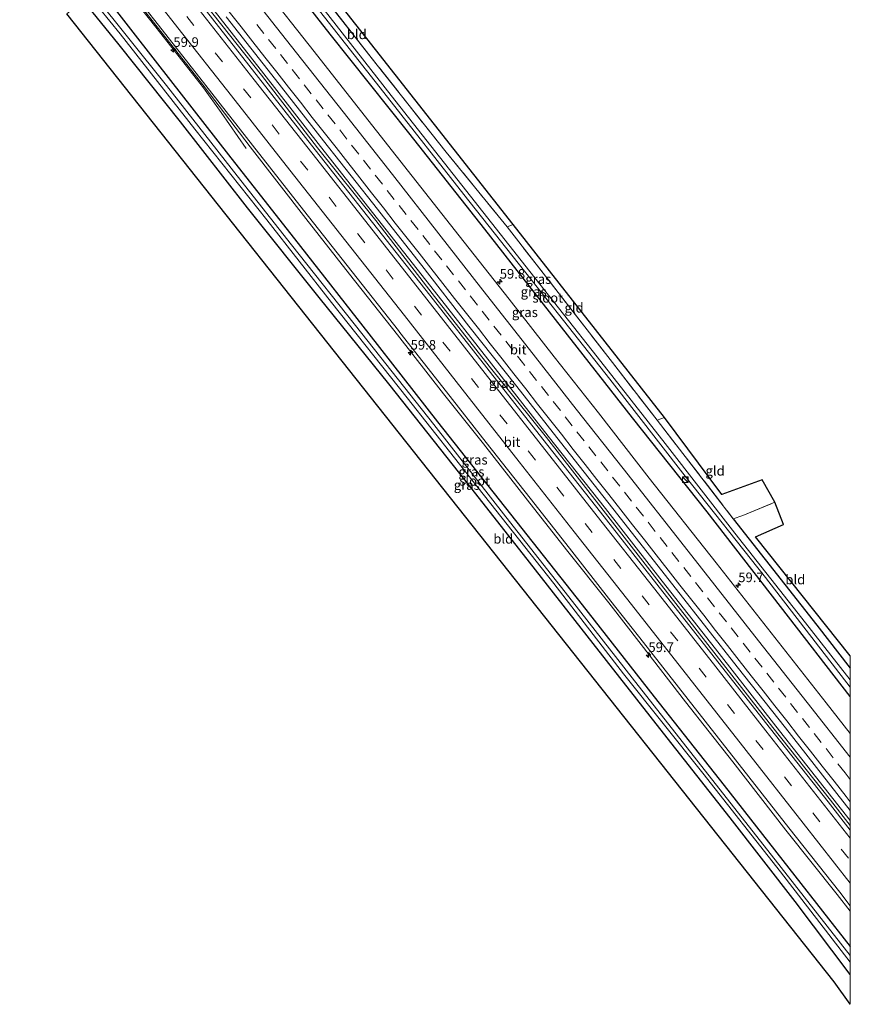
# Model space of a CAD drawing. Units: metres. Extents: x 197371 to 200000, y 389658 to 393751.
# Drawn here: x 199784 to 200000, y 389658 to 389915 of the extents above; entities that cross this region are included whole.
import ezdxf
from ezdxf.enums import TextEntityAlignment as Align

# ---------------------------------------------------------------- set-up
doc = ezdxf.new("R2010")
doc.units = ezdxf.units.M
doc.linetypes.add('IE-TERREINAFSCHEIDING', pattern=[10, 8, -2])
doc.linetypes.add('VW-3-9_STREEP', pattern=[12, 3, -9])
doc.layers.get('0').update_dxf_attribs({"lineweight": 25})
for name, color, linetype, lineweight in [('B-ME-AM-KILOMETR-S-B1', 7, 'Continuous', 18), ('B-ME-BV-GELEIDECONSTRUCTIE-GELEIDERAIL-L-B1', 213, 'BV-GELEIDERAIL', 18), ('B-ME-IE-GRASLAND-GV-B6', 93, 'Continuous', 18), ('B-ME-IE-GRONDWERKLIJN-GROND_INGERICHT-GV-B6', 253, 'Continuous', 18), ('B-ME-IE-INRICHTINGSELEMENT-S-B1', 253, 'Continuous', 18), ('B-ME-IE-TERREINAFSCHEIDING-RASTERHEKWERK-L-B1', 8, 'IE-TERREINAFSCHEIDING', 18), ('B-ME-OG-WATER-GV-B6', 153, 'Continuous', 18), ('B-ME-VH-VERH_SOORT-BITUMEN-GV-B6', 8, 'IE-TERREINAFSCHEIDING-NATUURLIJK-HOUTWAL', 18), ('B-ME-VW-MARKERING-39STREEP-015-L-B1', 255, 'VW-3-9_STREEP', 18), ('B-ME-VW-MARKERING-STREEP-015-L-B1', 7, 'Continuous', 18)]:
    doc.layers.add(name, color=color, linetype=linetype, lineweight=lineweight)
doc.layers.add('B-ME-GW-INSTEEKWATERGANG-L-B1', color=10, linetype='Continuous')
doc.layers.add('B-ME-KG-KADASTRAAL-OPNAMEDTMGRENS-L-B1', color=10, linetype='Continuous')
doc.styles.add('NLCS-ISO', font='NLCS-ISO.TTF')
doc.linetypes.add('BV-GELEIDERAIL', pattern='A,10,-3,[108,NLCS.SHX,S=1,R=0,X=0,Y=0],-3', length=16)
doc.linetypes.add('IE-TERREINAFSCHEIDING-NATUURLIJK-HOUTWAL', pattern='A,7,-1.5,[67,NLCS.SHX,S=0.75,R=45,X=0,Y=0],-1.5,7,-1.5,[70,NLCS.SHX,S=0.75,R=0,X=0,Y=0],-1.5', length=20)

# ---------------------------------------------------------------- blocks, each defined once
blk = doc.blocks.new('hecto')
for p, q in [((0, 0.625), (-0.625, 0)), ((0, -0.625), (0, 0.625)), ((-0.625, 0), (0.625, 0)), ((0.625, 0), (0, -0.625))]:
    blk.add_line(p, q)
blk = doc.blocks.new('kast')
blk.add_line((-0.75, -0.75), (0.75, 0.75))
blk.add_lwpolyline([(-0.75, 0.75), (0.75, 0.75), (0.75, -0.75), (-0.75, -0.75)], close=True)
blk = doc.blocks.new('dtb')
blk.add_circle((0, 0), 0.75)

msp = doc.modelspace()

# ---------------------------------------------------------------- linework, layer by layer
at = {"layer": 'B-ME-BV-GELEIDECONSTRUCTIE-GELEIDERAIL-L-B1'}
for points in [[(199783.615, 389956.047, 24.415), (199784.609, 389954.982, 24.478), (199789.053, 389950.069, 24.805), (199794.336, 389944.073, 25.153), (199796.825, 389940.974, 25.256), (199808.392, 389926.303, 25.231), (199819.088, 389912.698, 25.258), (199831.468, 389896.974, 25.253), (199836.074, 389890.477, 24.859), (199842.636, 389881.165, 24.358)], [(199808.705, 389926.421, 24.465), (199819.417, 389912.827, 24.478), (199831.673, 389897.249, 24.462), (199843.645, 389881.526, 24.454), (199858.183, 389862.907, 24.456), (199869.517, 389848.389, 24.471), (199882.078, 389832.547, 24.474), (199894.007, 389817.221, 24.428), (199904.48, 389804.149, 24.434), (199915.884, 389789.531, 24.446), (199926.046, 389776.555, 24.415), (199937.065, 389762.753, 24.48), (199945.51, 389751.955, 24.461), (199957.096, 389737.017, 24.464), (199969.405, 389721.318, 24.481), (199983.168, 389703.578, 24.533), (199996.591, 389686.765, 24.605), (200000, 389682.4537, 24.6306)], [(199831.934, 389918.752, 24.79), (199846.644, 389900.192, 24.769), (199861.226, 389881.267, 24.799), (199876.356, 389862.41, 24.789), (199891.045, 389843.353, 24.815), (199905.949, 389824.39, 24.79), (199920.816, 389805.806, 24.735), (199935.617, 389786.887, 24.733), (199950.238, 389768.123, 24.765), (199965.094, 389749.161, 24.788), (199979.843, 389730.275, 24.823), (199994.829, 389711.372, 24.911), (200000, 389704.7186, 24.9138)], [(199832.345, 389919.478, 25.457), (199847.193, 389900.594, 25.455), (199862.003, 389881.656, 25.463), (199876.82, 389862.812, 25.453), (199891.685, 389843.95, 25.454), (199906.494, 389825.042, 25.458), (199921.321, 389806.166, 25.441), (199936.188, 389787.324, 25.442), (199950.963, 389768.428, 25.467), (199965.837, 389749.544, 25.496), (199980.64, 389730.659, 25.526), (199995.481, 389711.799, 25.597), (200000, 389706.0716, 25.597)]]:
    msp.add_polyline3d(points, dxfattribs=at)
at = {"layer": 'B-ME-GW-INSTEEKWATERGANG-L-B1'}
for points in [[(200000, 389738.33, 24.231), (199981.812, 389761.832, 24.121), (199962.703, 389786.438, 24.012), (199943.281, 389810.983, 24.012), (199924.796, 389834.541, 24.067), (199904.768, 389860.147, 24.062), (199884.956, 389885.21, 24.1), (199864.489, 389910.906, 24.164), (199845.222, 389935.551, 24.235), (199835.026, 389948.213, 24.277)], [(199804.257, 389922.902, 24.227), (199819.539, 389903.219, 24.21), (199838.046, 389879.456, 24.113), (199856.806, 389855.612, 24.054), (199874.597, 389832.821, 24.054), (199892.443, 389809.918, 24.062), (199911.437, 389785.858, 24.071), (199930.176, 389762.238, 24.083), (199948.895, 389738.267, 24.113), (199967.111, 389715.184, 24.117), (199985.579, 389691.634, 24.231), (200000, 389673.218, 24.252)], [(200000, 389665.945, 24.627), (199985.619, 389684.934, 24.408), (199968.7, 389706.739, 24.277), (199951.341, 389728.842, 24.214), (199933.052, 389752.15, 24.126), (199914.824, 389775.34, 24.096), (199898.263, 389796.457, 24.134), (199879.75, 389819.814, 24.172), (199861.627, 389842.313, 24.214), (199842.977, 389865.628, 24.227), (199825.495, 389888.095, 24.223), (199809.534, 389908.137, 24.227), (199800.155, 389919.68, 24.374)], [(199969.526, 389784.674, 24.164), (199991.321, 389756.974, 24.235), (200000, 389745.733, 24.235)]]:
    msp.add_polyline3d(points, dxfattribs=at)
at = {"layer": 'B-ME-IE-GRASLAND-GV-B6'}
for points in [[(200000, 389738.33, 24.231), (199981.812, 389761.832, 24.121), (199962.703, 389786.438, 24.012), (199943.281, 389810.983, 24.012), (199924.796, 389834.541, 24.067), (199904.768, 389860.147, 24.062), (199884.956, 389885.21, 24.1), (199864.489, 389910.906, 24.164), (199845.222, 389935.551, 24.235), (199835.026, 389948.213, 24.277), (199836.349, 389949.342, 23.303), (199842.087, 389942.103, 23.304), (199859.778, 389919.443, 23.304), (199879.406, 389894.485, 23.304), (199899.286, 389869.177, 23.304), (199918.461, 389844.977, 23.304), (199937.326, 389821.017, 23.304), (199956.968, 389795.753, 23.304), (199977.902, 389769.392, 23.304), (200000, 389740.84, 23.304), (200000, 389738.33, 24.231)], [(200000, 389742.712, 23.304), (199987.41, 389758.779, 23.304), (199969.891, 389780.958, 23.304), (199951.775, 389804.274, 23.304), (199934.095, 389826.823, 23.304), (199916.518, 389849.091, 23.304), (199898.829, 389871.534, 23.304), (199880.421, 389894.925, 23.304), (199860.737, 389920.077, 23.304), (199837.455, 389950.245, 23.303), (199839.137, 389951.504, 24.286), (199858.525, 389926.153, 24.176), (199876.749, 389902.867, 24.172), (199894.712, 389880.192, 24.172), (199910.565, 389860.739, 24.298), (199932.046, 389833.095, 24.298), (199949.674, 389810.334, 24.172), (199969.526, 389784.674, 24.164), (199991.321, 389756.974, 24.235), (200000, 389745.733, 24.235), (200000, 389742.712, 23.304)], [(199845.222, 389935.551, 24.235), (199864.489, 389910.906, 24.164), (199884.956, 389885.21, 24.1), (199904.768, 389860.147, 24.062), (199924.796, 389834.541, 24.067), (199943.281, 389810.983, 24.012), (199962.703, 389786.438, 24.012), (199981.812, 389761.832, 24.121), (200000, 389738.33, 24.231)], [(199809.094, 389926.861, 24.552), (199819.8, 389913.228, 24.57), (199832.117, 389897.581, 24.575), (199844.306, 389881.995, 24.579), (199857.569, 389865.076, 24.582), (199870.19, 389848.994, 24.58), (199882.258, 389833.673, 24.559), (199882.684, 389833.154, 24.585), (199894.812, 389817.732, 24.57), (199905.168, 389804.536, 24.556), (199916.557, 389790.073, 24.558), (199926.808, 389777.01, 24.569), (199937.629, 389763.204, 24.578), (199946.107, 389752.452, 24.592), (199957.798, 389737.544, 24.612), (199970.068, 389721.908, 24.646), (199984.027, 389704.168, 24.698), (199997.249, 389687.358, 24.758), (200000, 389683.8701, 24.7655)], [(200000, 389670.927, 23.552), (199979.462, 389697.071, 23.443), (199960.959, 389720.525, 23.43), (199943.161, 389743.255, 23.43), (199927.628, 389763.082, 23.409), (199910.241, 389785.184, 23.405), (199891.495, 389809.214, 23.405), (199872.774, 389832.898, 23.388), (199854.381, 389856.044, 23.266), (199840.25, 389873.995, 23.266), (199821.829, 389897.506, 23.266), (199802.612, 389921.716, 23.266)], [(200000, 389683.8701, 24.7655), (200000, 389673.218, 24.252), (199985.579, 389691.634, 24.231), (199967.111, 389715.184, 24.117), (199948.895, 389738.267, 24.113), (199930.176, 389762.238, 24.083), (199911.437, 389785.858, 24.071), (199892.443, 389809.918, 24.062), (199874.597, 389832.821, 24.054), (199856.806, 389855.612, 24.054), (199838.046, 389879.456, 24.113), (199819.539, 389903.219, 24.21), (199804.257, 389922.902, 24.227)], [(199804.257, 389922.902, 24.227), (199819.539, 389903.219, 24.21), (199838.046, 389879.456, 24.113), (199856.806, 389855.612, 24.054), (199874.597, 389832.821, 24.054), (199892.443, 389809.918, 24.062), (199911.437, 389785.858, 24.071), (199930.176, 389762.238, 24.083), (199948.895, 389738.267, 24.113), (199967.111, 389715.184, 24.117), (199985.579, 389691.634, 24.231), (200000, 389673.218, 24.252), (200000, 389670.927, 23.552)], [(200000, 389738.33, 24.231), (200000, 389728.7139, 24.4551), (199993.731, 389736.686, 24.427), (199980.349, 389753.709, 24.418), (199965.045, 389773.157, 24.375), (199947.624, 389795.287, 24.394), (199934.359, 389812.267, 24.401), (199922.843, 389826.89, 24.382), (199911.098, 389841.858, 24.389), (199898.075, 389858.335, 24.384), (199885.837, 389873.932, 24.387), (199872.378, 389891.067, 24.399), (199860.326, 389906.379, 24.402), (199846.867, 389923.492, 24.409)], [(200000, 389665.945, 24.627), (199985.619, 389684.934, 24.408), (199968.7, 389706.739, 24.277), (199951.341, 389728.842, 24.214), (199933.052, 389752.15, 24.126), (199914.824, 389775.34, 24.096), (199898.263, 389796.457, 24.134), (199879.75, 389819.814, 24.172), (199861.627, 389842.313, 24.214), (199842.977, 389865.628, 24.227), (199825.495, 389888.095, 24.223), (199809.534, 389908.137, 24.227), (199800.155, 389919.68, 24.374)], [(199801.724, 389920.978, 23.266), (199809.8, 389910.991, 23.342), (199829.248, 389886.129, 23.342), (199847.962, 389862.555, 23.342), (199864.854, 389841.007, 23.342), (199884.586, 389816.146, 23.434), (199903.089, 389792.73, 23.434), (199922.785, 389767.763, 23.443), (199940.935, 389744.257, 23.464), (199961.594, 389718.365, 23.502), (199981.838, 389692.68, 23.552), (200000, 389669.169, 23.552), (200000, 389665.945, 24.627)], [(200000, 389708.6774, 24.7939), (200000, 389703.5136, 24.9932), (199994.206, 389710.889, 24.966), (199979.221, 389729.921, 24.925), (199964.527, 389748.649, 24.9), (199949.569, 389767.64, 24.868), (199934.893, 389786.349, 24.862), (199919.916, 389805.389, 24.86), (199905.296, 389823.988, 24.879), (199890.443, 389842.885, 24.883), (199875.5, 389861.854, 24.876), (199860.595, 389880.786, 24.87), (199845.817, 389899.626, 24.886), (199831.297, 389918.08, 24.875)], [(199837.418, 389915.461, 24.711), (199850.241, 389899.102, 24.686), (199862.788, 389883.145, 24.697), (199875.525, 389866.995, 24.691), (199888.356, 389850.669, 24.681), (199900.648, 389834.833, 24.692), (199913.1, 389819.156, 24.692), (199924.523, 389804.644, 24.692), (199938.093, 389787.355, 24.708), (199954.745, 389766.259, 24.709), (199970.524, 389746.131, 24.728), (199983.095, 389730.206, 24.75), (199996.499, 389713.128, 24.78), (200000, 389708.6774, 24.7939)]]:
    msp.add_polyline3d(points, dxfattribs=at)
at = {"layer": 'B-ME-IE-GRONDWERKLIJN-GROND_INGERICHT-GV-B6'}
for points in [[(199839.137, 389951.504, 24.286), (199840.478, 389952.635, 24.261), (199912.188, 389861.335, 24.328), (199910.565, 389860.739, 24.298), (199894.712, 389880.192, 24.172), (199876.749, 389902.867, 24.172), (199858.525, 389926.153, 24.176), (199839.137, 389951.504, 24.286)], [(200000, 389658.1781, 24.5946), (199995.794, 389664.009, 24.509), (199795.93, 389916.226, 24.376), (199800.155, 389919.68, 24.374), (199809.534, 389908.137, 24.227), (199825.495, 389888.095, 24.223), (199842.977, 389865.628, 24.227), (199861.627, 389842.313, 24.214), (199879.75, 389819.814, 24.172), (199898.263, 389796.457, 24.134), (199914.824, 389775.34, 24.096), (199933.052, 389752.15, 24.126), (199951.341, 389728.842, 24.214), (199968.7, 389706.739, 24.277), (199985.619, 389684.934, 24.408), (200000, 389665.945, 24.627), (200000, 389658.1781, 24.5946)], [(199912.188, 389861.335, 24.328), (199951.578, 389811.014, 23.953), (199949.674, 389810.334, 24.172), (199932.046, 389833.095, 24.298), (199910.565, 389860.739, 24.298), (199912.188, 389861.335, 24.328)], [(199951.578, 389811.014, 23.953), (199966.516, 389790.986, 23.814), (199977.012, 389794.807, 23.801), (199980.359, 389788.966, 23.826), (199971.986, 389785.505, 24.012), (199969.526, 389784.674, 24.164), (199949.674, 389810.334, 24.172), (199951.578, 389811.014, 23.953)], [(200000, 389745.733, 24.235), (199991.321, 389756.974, 24.235), (199969.526, 389784.674, 24.164), (199971.986, 389785.505, 24.012), (199980.359, 389788.966, 23.826), (199982.56, 389783.136, 24.024), (199975.277, 389779.942, 24.029), (200000, 389748.9553, 24.155), (200000, 389745.733, 24.235)]]:
    msp.add_polyline3d(points, dxfattribs=at)
at = {"layer": 'B-ME-IE-TERREINAFSCHEIDING-RASTERHEKWERK-L-B1'}
for p, q in [((199910.565, 389860.739, 24.298), (199912.188, 389861.335, 24.328)), ((199949.674, 389810.334, 24.172), (199951.578, 389811.014, 23.953)), ((199949.674, 389810.334, 24.172), (199969.526, 389784.674, 24.164)), ((199971.986, 389785.505, 24.012), (199980.359, 389788.966, 23.826)), ((199969.526, 389784.674, 24.164), (199971.986, 389785.505, 24.012))]:
    msp.add_line(p, q, dxfattribs=at)
msp.add_polyline3d([(199949.674, 389810.334, 24.172), (199932.046, 389833.095, 24.298), (199910.565, 389860.739, 24.298), (199894.712, 389880.192, 24.172), (199876.749, 389902.867, 24.172), (199858.525, 389926.153, 24.176), (199839.137, 389951.504, 24.286)], dxfattribs=at)
at = {"layer": 'B-ME-KG-KADASTRAAL-OPNAMEDTMGRENS-L-B1'}
for points in [[(200000, 389748.9553, 24.155), (199975.277, 389779.942, 24.029), (199982.56, 389783.136, 24.024), (199980.359, 389788.966, 23.826), (199977.012, 389794.807, 23.801), (199966.516, 389790.986, 23.814), (199951.578, 389811.014, 23.953), (199912.188, 389861.335, 24.328), (199840.478, 389952.635, 24.261)], [(200000, 389658.1781, 24.5946), (199995.794, 389664.009, 24.509), (199795.93, 389916.226, 24.376)]]:
    msp.add_polyline3d(points, dxfattribs=at)
at = {"layer": 'B-ME-OG-WATER-GV-B6'}
for points in [[(200000, 389740.84, 23.304), (199977.902, 389769.392, 23.304), (199956.968, 389795.753, 23.304), (199937.326, 389821.017, 23.304), (199918.461, 389844.977, 23.304), (199899.286, 389869.177, 23.304), (199879.406, 389894.485, 23.304), (199859.778, 389919.443, 23.304), (199842.087, 389942.103, 23.304), (199836.349, 389949.342, 23.303), (199837.455, 389950.245, 23.303), (199860.737, 389920.077, 23.304), (199880.421, 389894.925, 23.304), (199898.829, 389871.534, 23.304), (199916.518, 389849.091, 23.304), (199934.095, 389826.823, 23.304), (199951.775, 389804.274, 23.304), (199969.891, 389780.958, 23.304), (199987.41, 389758.779, 23.304), (200000, 389742.712, 23.304), (200000, 389740.84, 23.304)], [(199802.612, 389921.716, 23.266), (199821.829, 389897.506, 23.266), (199840.25, 389873.995, 23.266), (199854.381, 389856.044, 23.266), (199872.774, 389832.898, 23.388), (199891.495, 389809.214, 23.405), (199910.241, 389785.184, 23.405), (199927.628, 389763.082, 23.409), (199943.161, 389743.255, 23.43), (199960.959, 389720.525, 23.43), (199979.462, 389697.071, 23.443), (200000, 389670.927, 23.552), (200000, 389669.169, 23.552)], [(200000, 389669.169, 23.552), (199981.838, 389692.68, 23.552), (199961.594, 389718.365, 23.502), (199940.935, 389744.257, 23.464), (199922.785, 389767.763, 23.443), (199903.089, 389792.73, 23.434), (199884.586, 389816.146, 23.434), (199864.854, 389841.007, 23.342), (199847.962, 389862.555, 23.342), (199829.248, 389886.129, 23.342), (199809.8, 389910.991, 23.342), (199801.724, 389920.978, 23.266)]]:
    msp.add_polyline3d(points, dxfattribs=at)
at = {"layer": 'B-ME-VH-VERH_SOORT-BITUMEN-GV-B6'}
for points in [[(200000, 389703.5136, 24.9932), (200000, 389683.8701, 24.7655), (199997.249, 389687.358, 24.758), (199984.027, 389704.168, 24.698), (199970.068, 389721.908, 24.646), (199957.798, 389737.544, 24.612), (199946.107, 389752.452, 24.592), (199937.629, 389763.204, 24.578), (199926.808, 389777.01, 24.569), (199916.557, 389790.073, 24.558), (199905.168, 389804.536, 24.556), (199894.812, 389817.732, 24.57), (199882.684, 389833.154, 24.585), (199882.258, 389833.673, 24.559), (199870.19, 389848.994, 24.58), (199857.569, 389865.076, 24.582), (199844.306, 389881.995, 24.579), (199832.117, 389897.581, 24.575), (199819.8, 389913.228, 24.57), (199809.094, 389926.861, 24.552)], [(199846.867, 389923.492, 24.409), (199860.326, 389906.379, 24.402), (199872.378, 389891.067, 24.399), (199885.837, 389873.932, 24.387), (199898.075, 389858.335, 24.384), (199911.098, 389841.858, 24.389), (199922.843, 389826.89, 24.382), (199934.359, 389812.267, 24.401), (199947.624, 389795.287, 24.394), (199965.045, 389773.157, 24.375), (199980.349, 389753.709, 24.418), (199993.731, 389736.686, 24.427), (200000, 389728.7139, 24.4551)], [(199831.297, 389918.08, 24.875), (199845.817, 389899.626, 24.886), (199860.595, 389880.786, 24.87), (199875.5, 389861.854, 24.876), (199890.443, 389842.885, 24.883), (199905.296, 389823.988, 24.879), (199919.916, 389805.389, 24.86), (199934.893, 389786.349, 24.862), (199949.569, 389767.64, 24.868), (199964.527, 389748.649, 24.9), (199979.221, 389729.921, 24.925), (199994.206, 389710.889, 24.966), (200000, 389703.5136, 24.9932)], [(200000, 389728.7139, 24.4551), (200000, 389708.6774, 24.7939), (199996.499, 389713.128, 24.78), (199983.095, 389730.206, 24.75), (199970.524, 389746.131, 24.728), (199954.745, 389766.259, 24.709), (199938.093, 389787.355, 24.708), (199924.523, 389804.644, 24.692), (199913.1, 389819.156, 24.692), (199900.648, 389834.833, 24.692), (199888.356, 389850.669, 24.681), (199875.525, 389866.995, 24.691), (199862.788, 389883.145, 24.697), (199850.241, 389899.102, 24.686), (199837.418, 389915.461, 24.711)]]:
    msp.add_polyline3d(points, dxfattribs=at)
at = {"layer": 'B-ME-VW-MARKERING-39STREEP-015-L-B1'}
for points in [[(199814.669, 389931.423, 24.742), (199827.165, 389915.518, 24.737), (199841.96, 389896.694, 24.752), (199856.797, 389877.839, 24.755), (199871.677, 389858.93, 24.717), (199886.47, 389840.08, 24.747), (199901.322, 389821.2, 24.738), (199916.106, 389802.334, 24.745), (199930.937, 389783.471, 24.723), (199945.764, 389764.621, 24.754), (199960.589, 389745.756, 24.76), (199975.412, 389726.899, 24.792), (199990.239, 389708.056, 24.857), (200000, 389695.638, 24.8814)], [(200000, 389716.7516, 24.7291), (199998.628, 389718.497, 24.722), (199995.538, 389722.428, 24.711), (199992.448, 389726.358, 24.701), (199989.358, 389730.289, 24.696), (199986.268, 389734.22, 24.691), (199983.178, 389738.151, 24.687), (199980.088, 389742.082, 24.683), (199976.998, 389746.013, 24.677), (199973.908, 389749.944, 24.672), (199970.818, 389753.875, 24.668), (199967.728, 389757.806, 24.663), (199964.638, 389761.736, 24.659), (199961.548, 389765.667, 24.655), (199958.458, 389769.598, 24.651), (199955.368, 389773.529, 24.649), (199952.278, 389777.46, 24.648), (199949.188, 389781.391, 24.648), (199946.098, 389785.322, 24.649), (199943.008, 389789.253, 24.65), (199939.918, 389793.183, 24.651), (199936.827, 389797.114, 24.648), (199933.737, 389801.045, 24.644), (199930.647, 389804.976, 24.646), (199927.557, 389808.907, 24.648), (199924.467, 389812.838, 24.648), (199921.377, 389816.769, 24.648), (199918.287, 389820.7, 24.646), (199915.197, 389824.63, 24.643), (199912.107, 389828.561, 24.644), (199909.017, 389832.492, 24.645), (199905.927, 389836.423, 24.648), (199902.837, 389840.354, 24.652), (199899.747, 389844.285, 24.651), (199896.657, 389848.216, 24.649), (199893.567, 389852.147, 24.644), (199890.477, 389856.078, 24.639), (199887.387, 389860.008, 24.638), (199884.297, 389863.939, 24.638), (199881.207, 389867.87, 24.638), (199878.117, 389871.801, 24.639), (199875.027, 389875.732, 24.644), (199871.937, 389879.663, 24.647), (199868.847, 389883.594, 24.649), (199865.757, 389887.525, 24.652), (199862.667, 389891.455, 24.65), (199859.577, 389895.386, 24.649), (199856.487, 389899.317, 24.651), (199853.397, 389903.248, 24.653), (199850.307, 389907.179, 24.657), (199847.217, 389911.11, 24.661), (199844.127, 389915.041, 24.662)]]:
    msp.add_polyline3d(points, dxfattribs=at)
at = {"layer": 'B-ME-VW-MARKERING-STREEP-015-L-B1'}
for points in [[(200000, 389722.5531, 24.6235), (199988.746, 389736.841, 24.605), (199976.115, 389752.895, 24.584), (199957.801, 389776.216, 24.561), (199940.803, 389797.764, 24.569), (199928.609, 389813.257, 24.576), (199916.458, 389828.74, 24.565), (199904.271, 389844.241, 24.578), (199892.843, 389858.864, 24.558), (199880.695, 389874.331, 24.56), (199867.874, 389890.673, 24.568), (199855.757, 389906.059, 24.576), (199843.041, 389922.225, 24.579), (199831.015, 389937.512, 24.586), (199827.5, 389941.995, 24.586)], [(199817.454, 389933.702, 24.833), (199830.359, 389917.278, 24.839), (199844.7, 389899.038, 24.847), (199859.71, 389879.981, 24.847), (199874.701, 389860.905, 24.847), (199889.668, 389841.858, 24.84), (199904.842, 389822.549, 24.813), (199918.824, 389804.706, 24.812), (199934.076, 389785.328, 24.825), (199948.701, 389766.73, 24.842), (199963.373, 389748.053, 24.858), (199977.991, 389729.442, 24.891), (199993.315, 389709.998, 24.919), (200000, 389701.48, 24.9547)], [(199811.855, 389929.12, 24.642), (199824.85, 389912.596, 24.649), (199838.779, 389894.876, 24.661), (199854.029, 389875.493, 24.662), (199868.581, 389856.957, 24.644), (199883.83, 389837.587, 24.658), (199898.849, 389818.467, 24.644), (199913.759, 389799.47, 24.644), (199928.059, 389781.276, 24.618), (199942.966, 389762.32, 24.646), (199957.9, 389743.319, 24.654), (199972.842, 389724.314, 24.697), (199987.762, 389705.341, 24.75), (200000, 389689.759, 24.8)], [(200000, 389710.9263, 24.8352), (199998.888, 389712.341, 24.832), (199995.798, 389716.272, 24.818), (199992.708, 389720.203, 24.806), (199989.617, 389724.134, 24.795), (199986.527, 389728.065, 24.784), (199983.437, 389731.995, 24.777), (199980.347, 389735.926, 24.773), (199977.257, 389739.857, 24.769), (199974.167, 389743.788, 24.765), (199971.077, 389747.719, 24.761), (199967.987, 389751.65, 24.756), (199964.897, 389755.581, 24.751), (199961.807, 389759.512, 24.746), (199958.717, 389763.442, 24.742), (199955.627, 389767.373, 24.738), (199952.537, 389771.304, 24.737), (199949.447, 389775.235, 24.736), (199946.357, 389779.166, 24.736), (199943.267, 389783.097, 24.735), (199940.177, 389787.028, 24.735), (199937.087, 389790.959, 24.734), (199933.997, 389794.89, 24.73), (199930.907, 389798.82, 24.726), (199927.817, 389802.751, 24.722), (199924.727, 389806.682, 24.722), (199921.637, 389810.613, 24.722), (199918.547, 389814.544, 24.723), (199915.457, 389818.475, 24.724), (199912.367, 389822.406, 24.722), (199909.277, 389826.337, 24.723), (199906.187, 389830.267, 24.724), (199903.097, 389834.198, 24.725), (199900.007, 389838.129, 24.726), (199896.917, 389842.06, 24.726), (199893.827, 389845.991, 24.725), (199890.737, 389849.922, 24.724), (199887.647, 389853.853, 24.721), (199884.557, 389857.784, 24.72), (199881.467, 389861.714, 24.719), (199878.377, 389865.645, 24.718), (199875.287, 389869.576, 24.719), (199872.197, 389873.507, 24.724), (199869.107, 389877.438, 24.728), (199866.017, 389881.369, 24.733), (199862.927, 389885.3, 24.734), (199859.837, 389889.231, 24.732), (199856.747, 389893.162, 24.731), (199853.657, 389897.092, 24.729), (199850.567, 389901.023, 24.73), (199847.477, 389904.954, 24.735), (199844.387, 389908.885, 24.74), (199841.297, 389912.816, 24.745), (199838.207, 389916.747, 24.747)]]:
    msp.add_polyline3d(points, dxfattribs=at)

# ---------------------------------------------------------------- block references
at = {"layer": 'B-ME-AM-KILOMETR-S-B1', "rotation": 90}
for p in [(199823.654, 389906.823, 24.471), (199908.667, 389846.436, 24.463), (199885.455, 389827.945, 24.438), (199970.811, 389767.374, 24.501), (199947.403, 389749.164, 24.416)]:
    msp.add_blockref('hecto', p, dxfattribs=at)
at = {"layer": 'B-ME-IE-INRICHTINGSELEMENT-S-B1', "rotation": 90}
for name, p in [('dtb', (199957.0028, 389794.8597, 23.5949)), ('kast', (199957.0128, 389794.8697, 23.5871))]:
    msp.add_blockref(name, p, dxfattribs=at)

# ---------------------------------------------------------------- texts
at = {"layer": 'B-ME-AM-KILOMETR-S-B1', "ltscale": 0.2, "style": 'NLCS-ISO'}
for s, p in [('59.9', (199823.654, 389906.823, 24.471)), ('59.8', (199908.667, 389846.436, 24.463)), ('59.8', (199885.455, 389827.945, 24.438)), ('59.7', (199970.811, 389767.374, 24.501)), ('59.7', (199947.403, 389749.164, 24.416))]:
    msp.add_text(s, height=2.5, dxfattribs=at).set_placement(p, align=Align.BOTTOM_LEFT)
at = {"layer": 'B-ME-IE-GRASLAND-GV-B6', "ltscale": 0.2, "style": 'NLCS-ISO'}
for p in [(199918.7275, 389847.108), (199917.513, 389843.836), (199915.214, 389838.4634), (199909.212, 389820.0133), (199902.1285, 389800.0395), (199901.306, 389796.9145), (199900.0775, 389793.4615)]:
    msp.add_text('gras', height=2.5, dxfattribs=at).set_placement(p, align=Align.MIDDLE_CENTER)
at = {"layer": 'B-ME-IE-GRONDWERKLIJN-GROND_INGERICHT-GV-B6', "ltscale": 0.2, "style": 'NLCS-ISO'}
for s, p in [('bld', (199871.4364, 389910.8661)), ('gld', (199928.0398, 389839.642)), ('gld', (199964.7786, 389797.1625)), ('bld', (199909.5918, 389779.4509)), ('bld', (199985.6699, 389768.8465))]:
    msp.add_text(s, height=2.5, dxfattribs=at).set_placement(p, align=Align.MIDDLE_CENTER)
at = {"layer": 'B-ME-OG-WATER-GV-B6', "ltscale": 0.2, "style": 'NLCS-ISO'}
for p in [(199921.1759, 389842.228), (199902.1283, 389794.5342)]:
    msp.add_text('sloot', height=2.5, dxfattribs=at).set_placement(p, align=Align.MIDDLE_CENTER)
at = {"layer": 'B-ME-VH-VERH_SOORT-BITUMEN-GV-B6', "ltscale": 0.2, "style": 'NLCS-ISO'}
for p in [(199913.478, 389828.7348), (199911.8807, 389804.647)]:
    msp.add_text('bit', height=2.5, dxfattribs=at).set_placement(p, align=Align.MIDDLE_CENTER)

doc.saveas('drawing.dxf')
